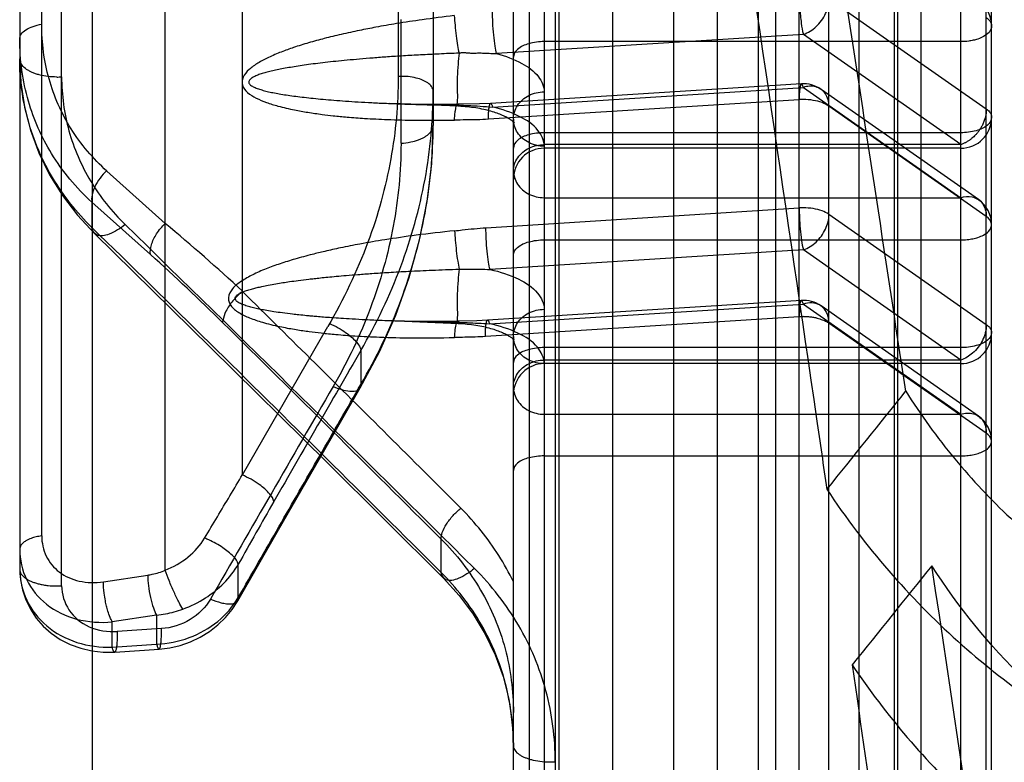
# Model space of a CAD drawing. Units: millimetres. Extents: x -2026 to 1814, y -759 to 1807.
# Drawn here: x 1536 to 1551, y 528 to 540 of the extents above; entities that cross this region are included whole.
import ezdxf

# ---------------------------------------------------------------- set-up
doc = ezdxf.new("R2010")
doc.units = ezdxf.units.MM
doc.header["$LTSCALE"] = 65.395
doc.layers.get('0').update_dxf_attribs({"linetype": 'CONTINUOUS'})
doc.layers.add('00_COMPONENTS', color=7, linetype='CONTINUOUS')

msp = doc.modelspace()

# ---------------------------------------------------------------- linework, layer by layer
at = {"linetype": 'Continuous'}
for p, q in [((1547.753, 647.634), (1547.753, 229.169)), ((1543.504, 229.998), (1543.504, 646.804)), ((1549.676, 646.77), (1549.676, 230.033)), ((1551.168, 235.956), (1551.168, 640.85)), ((1550.754, 236.085), (1550.754, 640.599)), ((1551.254, 236.235), (1551.254, 640.571)), ((1544.004, 640.14), (1544.004, 236.664)), ((1545.115, 248.101), (1545.115, 628.701)), ((1543.764, 253.397), (1543.764, 623.405)), ((1547.474, 259.901), (1547.474, 616.901)), ((1549.734, 271.701), (1549.734, 605.101)), ((1548.137, 527.497), (1548.137, 555.26)), ((1548.617, 527.404), (1548.617, 555.138)), ((1537.863, 531.469), (1537.863, 552.289)), ((1535.86, 532.026), (1535.86, 551.182)), ((1539.114, 533.022), (1539.114, 551.093)), ((1535.504, 550.92), (1535.504, 531.486)), ((1536.183, 531.217), (1536.183, 550.273)), ((1541.638, 541.488), (1541.638, 539.474)), ((1542.204, 541.242), (1542.204, 538.68)), ((1548.617, 540.737), (1551.168, 538.949)), ((1544.183, 540.561), (1544.183, 527.283)), ((1541.683, 538.391), (1541.683, 540.395)), ((1548.203, 540.157), (1543.233, 539.844)), ((1550.754, 538.369), (1548.203, 540.157)), ((1550.754, 540.039), (1544.004, 540.039)), ((1548.171, 539.355), (1543.135, 539.037)), ((1543.166, 538.979), (1548.203, 539.297)), ((1548.203, 539.297), (1550.754, 537.509)), ((1551.04, 537.478), (1548.49, 539.265)), ((1542.614, 538.99), (1541.504, 539.036)), ((1542.953, 539.03), (1542.606, 539.025)), ((1543.135, 539.037), (1542.953, 539.03)), ((1548.137, 539.097), (1543.1, 538.78)), ((1551.168, 537.205), (1548.617, 538.992)), ((1550.754, 538.562), (1544.004, 538.562)), ((1550.754, 538.369), (1544.004, 538.369)), ((1550.754, 538.31), (1544.004, 538.31)), ((1537.863, 537.093), (1536.916, 537.941)), ((1536.674, 537.437), (1536.674, 537.025)), ((1536.674, 537.437), (1537.624, 536.586)), ((1544.004, 537.509), (1550.754, 537.509)), ((1543.06, 537.022), (1548.137, 537.342)), ((1548.617, 537.239), (1551.168, 535.452)), ((1544.004, 536.825), (1550.754, 536.825)), ((1548.203, 536.664), (1543.126, 536.344)), ((1550.754, 534.877), (1548.203, 536.664)), ((1548.171, 535.843), (1543.086, 535.523)), ((1543.118, 535.464), (1548.203, 535.785)), ((1548.203, 535.785), (1550.754, 533.998)), ((1551.04, 533.967), (1548.49, 535.754)), ((1542.614, 535.465), (1541.361, 535.517)), ((1542.914, 535.515), (1542.605, 535.509)), ((1543.086, 535.523), (1542.914, 535.515)), ((1548.137, 535.578), (1543.052, 535.257)), ((1551.168, 533.69), (1548.617, 535.475)), ((1539.114, 533.014), (1540.497, 535.418)), ((1541.033, 535.033), (1541.033, 534.482)), ((1550.754, 535.078), (1544.004, 535.078)), ((1550.754, 534.877), (1544.004, 534.877)), ((1550.754, 534.818), (1544.004, 534.818)), ((1544.004, 533.998), (1550.754, 533.998)), ((1544.004, 533.322), (1550.754, 533.322)), ((1542.334, 531.433), (1542.334, 531.973)), ((1539.046, 531.026), (1539.046, 531.566)), ((1536.86, 531.281), (1537.578, 531.389)), ((1537.722, 530.741), (1537.004, 530.633)), ((1537.722, 530.741), (1537.722, 530.27)), ((1537.004, 530.222), (1537.004, 530.633)), ((1537.801, 530.522), (1537.083, 530.475)), ((1537.004, 530.222), (1537.722, 530.27)), ((1537.044, 530.143), (1537.762, 530.191))]:
    msp.add_line(p, q, dxfattribs=at)
for points in [[(1535.504, 539.761), (1535.524, 539.37), (1535.582, 538.983), (1535.68, 538.604), (1535.815, 538.236), (1535.988, 537.881), (1536.197, 537.544), (1536.439, 537.226), (1536.714, 536.93)], [(1542.606, 539.025), (1542.208, 539.022), (1541.84, 539.026), (1541.504, 539.036)], [(1541.023, 534.425), (1541.333, 535.009), (1541.598, 535.606), (1541.815, 536.213), (1541.985, 536.827), (1542.107, 537.445), (1542.18, 538.064), (1542.204, 538.68)], [(1536.714, 536.93), (1538.597, 535.082), (1540.483, 533.219), (1542.37, 531.342)], [(1542.605, 535.509), (1542.156, 535.502), (1541.74, 535.505), (1541.361, 535.517)], [(1539.037, 530.972), (1539.699, 532.126), (1540.361, 533.277), (1541.023, 534.425)], [(1535.504, 531.486), (1535.515, 531.316), (1535.548, 531.15), (1535.602, 530.989), (1535.677, 530.837), (1535.772, 530.694), (1535.885, 530.564), (1536.015, 530.448), (1536.161, 530.348), (1536.321, 530.266), (1536.492, 530.204), (1536.671, 530.162), (1536.857, 530.141), (1537.044, 530.143)], [(1542.37, 531.342), (1542.627, 531.059), (1542.854, 530.757), (1543.049, 530.435), (1543.211, 530.097), (1543.338, 529.745), (1543.43, 529.381), (1543.485, 529.007), (1543.504, 528.627)], [(1537.762, 530.191), (1537.935, 530.212), (1538.106, 530.251), (1538.271, 530.309), (1538.43, 530.384), (1538.579, 530.476), (1538.716, 530.582), (1538.839, 530.701), (1538.947, 530.832), (1539.038, 530.972)]]:
    msp.add_lwpolyline(points, dxfattribs=at)
for centre, radius, start, end in [((6483.445, 1326.191), 4993.041, 188.922087, 189.06993), ((-728.983, 191.19), 2304.54, 8.564122, 8.900211), ((1550.754, 540.291), 0.5, 0, 51.8682), ((1536.104, 540.663), 1.198, 269.9837, 273.7782), ((1541.704, 538.461), 1.015, 89.9848, 93.7201), ((1548.203, 538.856), 0.5, 55.2166, 93.6108), ((1548.203, 538.081), 1.019, 89.9928, 93.7154), ((1550.754, 538.81), 0.5, 270, 0), ((1544.004, 537.81), 0.5, 90, 179.9555), ((1550.754, 537.069), 0.5, 0, 55.2086), ((1548.203, 536.283), 1.062, 90.0302, 93.6015), ((971.199, -43.223), 810.626, 45.152235, 45.713802), ((1516.51, 511.55), 33.292, 47.2353, 50.1044), ((1514.35, 510.713), 34.801, 45.3725, 48.0275), ((1548.203, 535.344), 0.5, 55.1956, 93.6078), ((960.702, -50.98), 823.486, 45.064994, 45.411558), ((1548.203, 534.524), 1.055, 89.9929, 93.5858), ((1550.754, 535.318), 0.5, 270, 360), ((2351.218, 66.934), 935.69, 149.982064, 150.155284), ((1544.004, 534.318), 0.5, 90, 180.0575), ((2345.233, 68.247), 929.949, 149.912706, 150.157799), ((2106.482, 86.78), 714.261, 141.196245, 141.36011), ((1550.754, 533.557), 0.5, 0, 54.9486), ((1632.238, 479.448), 106.775, 150.15749, 150.78396), ((1537.98, 530.678), 1.411, 65.2594, 68.3406), ((1914.775, 236.845), 468.719, 141.04378, 141.29578), ((-1524.577, 71.611), 3109.071, 8.267625, 8.507089), ((1536.104, 532.52), 1.305, 269.9894, 273.4745), ((1544.104, 529.712), 1.351, 269.9817, 273.3503)]:
    msp.add_arc(centre, radius, start, end, dxfattribs=at)
for points, knots in [([(1546.592, 546.191), (1546.706, 545.447), (1547.328, 541.359), (1547.987, 536.888), (1548.528, 533.161), (1548.583, 532.78)], [0, 0, 0, 0, 0.166575, 0.914919, 1, 1, 1, 1]), ([(1548.137, 540.844), (1548.136, 540.759), (1548.142, 540.589), (1548.164, 540.36), (1548.186, 540.216), (1548.203, 540.157)], [0, 0, 0, 0, 0.368382, 0.735139, 1, 1, 1, 1]), ([(1548.203, 540.157), (1548.279, 540.182), (1548.427, 540.276), (1548.576, 540.483), (1548.618, 540.654), (1548.617, 540.737)], [0, 0, 0, 0, 0.321506, 0.671353, 1, 1, 1, 1]), ([(1542.545, 540.46), (1542.372, 540.439), (1542.06, 540.4), (1541.637, 540.336), (1541.299, 540.277), (1540.999, 540.219), (1540.721, 540.158), (1540.445, 540.093), (1540.188, 540.021), (1539.955, 539.95), (1539.738, 539.87), (1539.543, 539.789), (1539.366, 539.696), (1539.223, 539.595), (1539.115, 539.478), (1539.097, 539.323), (1539.198, 539.202), (1539.338, 539.119), (1539.506, 539.049), (1539.714, 538.985), (1539.939, 538.934), (1540.178, 538.891), (1540.387, 538.861), (1540.6, 538.836), (1540.829, 538.814), (1541.12, 538.792), (1541.494, 538.774), (1541.979, 538.761), (1542.342, 538.764), (1542.549, 538.767)], [0, 0, 0, 0, 0.07146, 0.128945, 0.175619, 0.212116, 0.253947, 0.292274, 0.328326, 0.363323, 0.392255, 0.423134, 0.449795, 0.473818, 0.495101, 0.513229, 0.532294, 0.555401, 0.580122, 0.606909, 0.644556, 0.674378, 0.706645, 0.731201, 0.762037, 0.801053, 0.850895, 0.915299, 1, 1, 1, 1]), ([(1542.545, 540.46), (1542.549, 540.408), (1542.558, 540.298), (1542.576, 540.136), (1542.598, 539.985), (1542.615, 539.892), (1542.623, 539.852)], [0, 0, 0, 0, 0.255158, 0.536872, 0.797473, 1, 1, 1, 1]), ([(1543.233, 539.844), (1543.222, 539.883), (1543.204, 539.983), (1543.183, 540.152), (1543.17, 540.341), (1543.167, 540.47), (1543.167, 540.53)], [0, 0, 0, 0, 0.176398, 0.44134, 0.739449, 1, 1, 1, 1]), ([(1551.168, 540.431), (1551.185, 540.418), (1551.215, 540.392), (1551.246, 540.343), (1551.254, 540.307), (1551.254, 540.291)], [0, 0, 0, 0, 0.37677, 0.703647, 1, 1, 1, 1]), ([(1535.504, 540.083), (1535.504, 540.11), (1535.526, 540.171), (1535.608, 540.241), (1535.723, 540.292), (1535.813, 540.313), (1535.86, 540.32)], [0, 0, 0, 0, 0.174971, 0.402703, 0.687509, 1, 1, 1, 1]), ([(1536.916, 537.941), (1536.694, 538.142), (1536.302, 538.6), (1535.938, 539.426), (1535.86, 540.022), (1535.86, 540.32)], [0, 0, 0, 0, 0.33577, 0.665782, 1, 1, 1, 1]), ([(1551.254, 540.291), (1551.254, 540.262), (1551.23, 540.199), (1551.145, 540.127), (1551.071, 540.095), (1551.028, 540.08)], [0, 0, 0, 0, 0.26079, 0.583376, 1, 1, 1, 1]), ([(1536.674, 537.437), (1536.421, 537.667), (1535.997, 538.174), (1535.593, 539.09), (1535.504, 539.744), (1535.504, 540.083)], [0, 0, 0, 0, 0.344885, 0.656972, 1, 1, 1, 1]), ([(1544.004, 540.039), (1543.92, 540.039), (1543.767, 540.018), (1543.578, 539.943), (1543.504, 539.834), (1543.504, 539.787)], [0, 0, 0, 0, 0.420618, 0.76227, 1, 1, 1, 1]), ([(1551.028, 540.08), (1551.005, 540.072), (1550.956, 540.059), (1550.864, 540.043), (1550.796, 540.039), (1550.754, 540.039)], [0, 0, 0, 0, 0.271448, 0.538073, 1, 1, 1, 1]), ([(1542.623, 539.852), (1542.515, 539.848), (1542.307, 539.839), (1542.006, 539.824), (1541.729, 539.808), (1541.473, 539.792), (1541.236, 539.774), (1541.017, 539.756), (1540.816, 539.738), (1540.629, 539.72), (1540.458, 539.701), (1540.299, 539.682), (1540.153, 539.663), (1540.019, 539.643), (1539.896, 539.623), (1539.782, 539.603), (1539.678, 539.583), (1539.583, 539.562), (1539.496, 539.54), (1539.417, 539.517), (1539.347, 539.492), (1539.287, 539.462), (1539.235, 539.434), (1539.203, 539.376), (1539.249, 539.327), (1539.304, 539.298), (1539.374, 539.271), (1539.452, 539.248), (1539.539, 539.226), (1539.635, 539.206), (1539.74, 539.187), (1539.855, 539.169), (1539.98, 539.152), (1540.117, 539.135), (1540.265, 539.119), (1540.425, 539.104), (1540.6, 539.089), (1540.789, 539.075), (1540.994, 539.061), (1541.216, 539.049), (1541.456, 539.038), (1541.717, 539.028), (1541.999, 539.019), (1542.304, 539.012), (1542.515, 539.009), (1542.625, 539.008)], [0, 0, 0, 0, 0.046734, 0.089917, 0.129819, 0.166692, 0.200764, 0.232248, 0.261335, 0.288203, 0.313013, 0.335911, 0.35703, 0.376517, 0.394485, 0.411031, 0.426265, 0.440278, 0.453136, 0.464896, 0.475618, 0.485254, 0.493776, 0.501444, 0.509259, 0.518729, 0.529312, 0.541063, 0.553952, 0.568046, 0.5834, 0.600108, 0.618247, 0.637935, 0.659309, 0.682493, 0.707626, 0.734856, 0.764348, 0.796279, 0.830846, 0.86826, 0.908751, 0.952575, 1, 1, 1, 1]), ([(1542.623, 539.852), (1542.616, 539.793), (1542.605, 539.662), (1542.594, 539.463), (1542.591, 539.323), (1542.591, 539.254)], [0, 0, 0, 0, 0.299003, 0.654115, 1, 1, 1, 1]), ([(1542.623, 539.852), (1542.641, 539.858), (1542.681, 539.866), (1542.743, 539.858), (1542.811, 539.853), (1542.884, 539.854), (1542.963, 539.856), (1543.048, 539.853), (1543.138, 539.849), (1543.201, 539.846), (1543.233, 539.844)], [0, 0, 0, 0, 0.092563, 0.19592, 0.307226, 0.426473, 0.555329, 0.693548, 0.841335, 1, 1, 1, 1]), ([(1543.233, 539.844), (1543.375, 539.806), (1543.622, 539.716), (1543.913, 539.512), (1544.004, 539.312), (1544.004, 539.224)], [0, 0, 0, 0, 0.420365, 0.748007, 1, 1, 1, 1]), ([(1536.104, 539.465), (1536.058, 539.465), (1535.963, 539.47), (1535.848, 539.491), (1535.763, 539.517), (1535.709, 539.537), (1535.661, 539.561), (1535.602, 539.596), (1535.541, 539.648), (1535.507, 539.714), (1535.504, 539.752), (1535.504, 539.761)], [0, 0, 0, 0, 0.192235, 0.393809, 0.481477, 0.559836, 0.633451, 0.705909, 0.842011, 0.963287, 1, 1, 1, 1]), ([(1536.674, 537.025), (1536.428, 537.267), (1536, 537.807), (1535.595, 538.751), (1535.504, 539.426), (1535.504, 539.761)], [0, 0, 0, 0, 0.338826, 0.670334, 1, 1, 1, 1]), ([(1536.183, 539.467), (1536.184, 539.173), (1536.263, 538.581), (1536.62, 537.754), (1536.998, 537.283), (1537.213, 537.073)], [0, 0, 0, 0, 0.330355, 0.661936, 1, 1, 1, 1]), ([(1541.638, 539.473), (1541.639, 539.026), (1541.552, 538.111), (1541.177, 536.736), (1540.748, 535.857), (1540.497, 535.418)], [0, 0, 0, 0, 0.315097, 0.643518, 1, 1, 1, 1]), ([(1542.204, 539.233), (1542.203, 539.262), (1542.183, 539.315), (1542.116, 539.375), (1542.03, 539.42), (1541.922, 539.454), (1541.811, 539.472), (1541.735, 539.476), (1541.704, 539.476)], [0, 0, 0, 0, 0.13431, 0.28115, 0.437905, 0.618296, 0.84452, 1, 1, 1, 1]), ([(1548.203, 539.297), (1548.197, 539.318), (1548.166, 539.392), (1548.132, 539.218), (1548.137, 539.16), (1548.137, 539.097)], [0, 0, 0, 0, 0.201898, 0.431033, 1, 1, 1, 1]), ([(1548.617, 538.992), (1548.617, 539.062), (1548.585, 539.202), (1548.407, 539.33), (1548.267, 539.317), (1548.203, 539.297)], [0, 0, 0, 0, 0.349182, 0.662983, 1, 1, 1, 1]), ([(1541.033, 535.033), (1541.285, 535.468), (1541.714, 536.367), (1542.113, 537.787), (1542.204, 538.756), (1542.204, 539.233)], [0, 0, 0, 0, 0.34213, 0.675042, 1, 1, 1, 1]), ([(1542.591, 539.254), (1542.591, 539.198), (1542.613, 539.141), (1542.575, 538.987), (1542.623, 539.001), (1542.625, 539.008)], [0, 0, 0, 0, 0.607238, 0.928692, 1, 1, 1, 1]), ([(1543.504, 538.784), (1543.504, 538.86), (1543.555, 539.021), (1543.749, 539.186), (1543.918, 539.224), (1544.004, 539.224)], [0, 0, 0, 0, 0.314982, 0.648646, 1, 1, 1, 1]), ([(1542.549, 538.767), (1542.552, 538.81), (1542.557, 538.869), (1542.568, 538.942), (1542.577, 538.983), (1542.587, 539.009), (1542.598, 539.025), (1542.608, 539.026), (1542.618, 539.021), (1542.622, 539.013), (1542.625, 539.008)], [0, 0, 0, 0, 0.427371, 0.603937, 0.743425, 0.839812, 0.896047, 0.915825, 0.937494, 1, 1, 1, 1]), ([(1543.504, 538.784), (1543.504, 538.771), (1543.503, 538.753), (1543.525, 538.708), (1543.482, 538.759), (1543.448, 538.778), (1543.393, 538.813), (1543.324, 538.846), (1543.238, 538.88), (1543.136, 538.912), (1543.02, 538.941), (1542.893, 538.965), (1542.756, 538.982), (1542.662, 538.988), (1542.614, 538.99)], [0, 0, 0, 0, 0.038452, 0.060912, 0.099972, 0.144516, 0.20477, 0.28073, 0.371892, 0.477165, 0.594898, 0.722972, 0.858913, 1, 1, 1, 1]), ([(1542.625, 539.008), (1542.672, 539.007), (1542.853, 539.002), (1543.033, 538.987), (1543.166, 538.979)], [0, 0, 0, 0, 0.262228, 1, 1, 1, 1]), ([(1543.1, 538.78), (1543.1, 538.805), (1543.101, 538.852), (1543.104, 538.918), (1543.109, 538.967), (1543.115, 538.998), (1543.119, 539.015), (1543.124, 539.027), (1543.129, 539.035), (1543.136, 539.038), (1543.143, 539.034), (1543.149, 539.025), (1543.155, 539.013), (1543.161, 538.997), (1543.164, 538.985), (1543.166, 538.979)], [0, 0, 0, 0, 0.224566, 0.428217, 0.595707, 0.662018, 0.714917, 0.753734, 0.779868, 0.797965, 0.818227, 0.848116, 0.888955, 0.940003, 1, 1, 1, 1]), ([(1544.004, 538.343), (1544.004, 538.435), (1543.903, 538.647), (1543.586, 538.854), (1543.319, 538.943), (1543.166, 538.979)], [0, 0, 0, 0, 0.248857, 0.577309, 1, 1, 1, 1]), ([(1548.617, 538.992), (1548.583, 539.017), (1548.5, 539.057), (1548.359, 539.092), (1548.256, 539.1), (1548.203, 539.1)], [0, 0, 0, 0, 0.288814, 0.629862, 1, 1, 1, 1]), ([(1551.168, 538.949), (1551.168, 538.924), (1551.165, 538.876), (1551.151, 538.807), (1551.131, 538.744), (1551.106, 538.688), (1551.079, 538.64), (1551.052, 538.598), (1551.024, 538.561), (1550.994, 538.527), (1550.965, 538.498), (1550.933, 538.469), (1550.898, 538.442), (1550.864, 538.42), (1550.839, 538.406), (1550.818, 538.395), (1550.798, 538.386), (1550.775, 538.377), (1550.761, 538.372), (1550.754, 538.369)], [0, 0, 0, 0, 0.097206, 0.191148, 0.278925, 0.358584, 0.431817, 0.495811, 0.557479, 0.617162, 0.67317, 0.723512, 0.787206, 0.847405, 0.883913, 0.901926, 0.939166, 0.969434, 1, 1, 1, 1]), ([(1551.168, 538.949), (1551.186, 538.935), (1551.217, 538.908), (1551.247, 538.86), (1551.254, 538.826), (1551.254, 538.81)], [0, 0, 0, 0, 0.403964, 0.716136, 1, 1, 1, 1]), ([(1541.033, 534.482), (1541.285, 534.916), (1541.714, 535.815), (1542.113, 537.234), (1542.204, 538.203), (1542.204, 538.68)], [0, 0, 0, 0, 0.341863, 0.674778, 1, 1, 1, 1]), ([(1541.684, 538.391), (1541.736, 538.394), (1541.832, 538.407), (1541.943, 538.437), (1542.016, 538.467), (1542.061, 538.49), (1542.101, 538.515), (1542.146, 538.552), (1542.19, 538.605), (1542.204, 538.655), (1542.204, 538.68)], [0, 0, 0, 0, 0.246981, 0.450626, 0.538124, 0.615875, 0.688158, 0.758303, 0.888742, 1, 1, 1, 1]), ([(1543.1, 538.78), (1543.039, 538.776), (1542.917, 538.771), (1542.733, 538.769), (1542.611, 538.768), (1542.549, 538.767)], [0, 0, 0, 0, 0.333073, 0.665377, 1, 1, 1, 1]), ([(1544.004, 538.343), (1543.918, 538.343), (1543.749, 538.382), (1543.555, 538.546), (1543.504, 538.707), (1543.504, 538.784)], [0, 0, 0, 0, 0.351354, 0.685018, 1, 1, 1, 1]), ([(1551.254, 538.81), (1551.254, 538.763), (1551.178, 538.655), (1550.99, 538.582), (1550.838, 538.562), (1550.754, 538.562)], [0, 0, 0, 0, 0.235991, 0.577926, 1, 1, 1, 1]), ([(1544.004, 538.562), (1543.92, 538.562), (1543.767, 538.542), (1543.579, 538.469), (1543.504, 538.361), (1543.504, 538.314)], [0, 0, 0, 0, 0.422075, 0.76401, 1, 1, 1, 1]), ([(1541.683, 538.387), (1541.682, 537.939), (1541.596, 537.03), (1541.221, 535.697), (1540.818, 534.853), (1540.582, 534.446)], [0, 0, 0, 0, 0.325238, 0.658358, 1, 1, 1, 1]), ([(1543.504, 537.949), (1543.504, 538.022), (1543.564, 538.176), (1543.754, 538.332), (1543.921, 538.369), (1544.004, 538.369)], [0, 0, 0, 0, 0.307022, 0.650919, 1, 1, 1, 1]), ([(1536.912, 537.946), (1536.873, 537.909), (1536.801, 537.827), (1536.719, 537.693), (1536.672, 537.561), (1536.667, 537.474), (1536.674, 537.437)], [0, 0, 0, 0, 0.278118, 0.56012, 0.808108, 1, 1, 1, 1]), ([(1543.504, 537.949), (1543.504, 537.873), (1543.555, 537.712), (1543.748, 537.548), (1543.918, 537.509), (1544.004, 537.509)], [0, 0, 0, 0, 0.314055, 0.648167, 1, 1, 1, 1]), ([(1550.754, 537.509), (1550.812, 537.528), (1550.943, 537.543), (1551.13, 537.429), (1551.167, 537.281), (1551.168, 537.205)], [0, 0, 0, 0, 0.305073, 0.623096, 1, 1, 1, 1]), ([(1548.137, 537.342), (1548.137, 537.291), (1548.139, 537.178), (1548.15, 537.003), (1548.17, 536.828), (1548.189, 536.714), (1548.203, 536.664)], [0, 0, 0, 0, 0.22554, 0.495085, 0.773217, 1, 1, 1, 1]), ([(1548.617, 537.239), (1548.583, 537.263), (1548.5, 537.302), (1548.359, 537.336), (1548.256, 537.344), (1548.203, 537.344)], [0, 0, 0, 0, 0.288193, 0.629371, 1, 1, 1, 1]), ([(1548.203, 536.664), (1548.28, 536.689), (1548.426, 536.782), (1548.574, 536.988), (1548.618, 537.157), (1548.617, 537.239)], [0, 0, 0, 0, 0.324725, 0.672123, 1, 1, 1, 1]), ([(1537.213, 537.073), (1537.134, 537.009), (1537, 536.922), (1536.758, 536.859), (1536.678, 536.977), (1536.674, 537.025)], [0, 0, 0, 0, 0.467989, 0.776154, 1, 1, 1, 1]), ([(1537.624, 536.586), (1537.615, 536.637), (1537.633, 536.76), (1537.719, 536.933), (1537.81, 537.042), (1537.863, 537.092)], [0, 0, 0, 0, 0.273188, 0.619195, 1, 1, 1, 1]), ([(1551.033, 536.866), (1551.095, 536.887), (1551.2, 536.928), (1551.283, 537.093), (1551.208, 537.176), (1551.168, 537.205)], [0, 0, 0, 0, 0.410591, 0.691893, 1, 1, 1, 1]), ([(1542.334, 531.433), (1541.713, 532.052), (1540.463, 533.294), (1538.578, 535.16), (1537.311, 536.403), (1536.674, 537.025)], [0, 0, 0, 0, 0.330774, 0.664326, 1, 1, 1, 1]), ([(1542.551, 536.973), (1542.343, 536.95), (1541.965, 536.908), (1541.454, 536.833), (1541.045, 536.764), (1540.721, 536.7), (1540.464, 536.643), (1540.218, 536.584), (1539.976, 536.518), (1539.726, 536.441), (1539.496, 536.357), (1539.286, 536.266), (1539.1, 536.162), (1538.953, 536.05), (1538.86, 535.892), (1538.932, 535.726), (1539.079, 535.627), (1539.261, 535.544), (1539.488, 535.472), (1539.733, 535.414), (1539.977, 535.371), (1540.19, 535.339), (1540.404, 535.313), (1540.651, 535.289), (1540.967, 535.265), (1541.378, 535.245), (1541.916, 535.232), (1542.321, 535.238), (1542.552, 535.242)], [0, 0, 0, 0, 0.080868, 0.146789, 0.199361, 0.240894, 0.274143, 0.301095, 0.338407, 0.371093, 0.402046, 0.432607, 0.459603, 0.483873, 0.504407, 0.52384, 0.546609, 0.571827, 0.600949, 0.638168, 0.669146, 0.696525, 0.721228, 0.75237, 0.792206, 0.843686, 0.910899, 1, 1, 1, 1]), ([(1542.551, 536.973), (1542.593, 536.977), (1542.762, 536.995), (1542.932, 537.014), (1543.06, 537.022)], [0, 0, 0, 0, 0.245173, 1, 1, 1, 1]), ([(1542.551, 536.973), (1542.554, 536.922), (1542.561, 536.812), (1542.578, 536.648), (1542.599, 536.491), (1542.617, 536.393), (1542.626, 536.35)], [0, 0, 0, 0, 0.243628, 0.523367, 0.791208, 1, 1, 1, 1]), ([(1543.126, 536.344), (1543.115, 536.383), (1543.097, 536.481), (1543.077, 536.648), (1543.063, 536.835), (1543.06, 536.962), (1543.06, 537.022)], [0, 0, 0, 0, 0.176192, 0.439995, 0.737625, 1, 1, 1, 1]), ([(1543.504, 536.581), (1543.504, 536.627), (1543.58, 536.733), (1543.767, 536.805), (1543.92, 536.825), (1544.004, 536.825)], [0, 0, 0, 0, 0.233792, 0.57611, 1, 1, 1, 1]), ([(1550.754, 536.825), (1550.789, 536.825), (1550.855, 536.828), (1550.948, 536.842), (1551.006, 536.857), (1551.033, 536.866)], [0, 0, 0, 0, 0.372387, 0.6955, 1, 1, 1, 1]), ([(1542.626, 535.487), (1542.456, 535.488), (1542.15, 535.492), (1541.734, 535.503), (1541.398, 535.515), (1541.125, 535.527), (1540.902, 535.539), (1540.717, 535.55), (1540.564, 535.561), (1540.435, 535.571), (1540.327, 535.58), (1540.235, 535.588), (1540.138, 535.597), (1540.036, 535.607), (1539.905, 535.622), (1539.77, 535.639), (1539.631, 535.658), (1539.512, 535.678), (1539.408, 535.697), (1539.315, 535.717), (1539.231, 535.738), (1539.154, 535.762), (1539.084, 535.79), (1539.026, 535.818), (1538.985, 535.873), (1539.018, 535.928), (1539.069, 535.957), (1539.13, 535.987), (1539.201, 536.011), (1539.275, 536.033), (1539.352, 536.052), (1539.436, 536.072), (1539.538, 536.092), (1539.651, 536.113), (1539.767, 536.132), (1539.887, 536.15), (1540.027, 536.169), (1540.16, 536.185), (1540.28, 536.199), (1540.383, 536.21), (1540.502, 536.222), (1540.641, 536.235), (1540.804, 536.25), (1540.997, 536.265), (1541.227, 536.282), (1541.5, 536.3), (1541.824, 536.318), (1542.205, 536.335), (1542.479, 536.345), (1542.626, 536.35)], [0, 0, 0, 0, 0.069042, 0.124221, 0.168837, 0.205182, 0.235023, 0.259686, 0.28021, 0.297405, 0.311914, 0.324244, 0.334714, 0.35179, 0.365829, 0.388187, 0.406911, 0.422737, 0.437146, 0.449639, 0.461163, 0.472458, 0.482272, 0.491539, 0.499173, 0.506013, 0.514367, 0.523102, 0.533531, 0.544702, 0.554635, 0.56568, 0.579513, 0.596885, 0.612182, 0.627095, 0.646181, 0.669572, 0.681483, 0.695284, 0.711327, 0.730047, 0.751991, 0.777867, 0.808624, 0.84533, 0.88894, 0.940184, 1, 1, 1, 1]), ([(1542.626, 536.35), (1542.618, 536.29), (1542.606, 536.156), (1542.594, 535.949), (1542.591, 535.802), (1542.591, 535.729)], [0, 0, 0, 0, 0.29069, 0.648346, 1, 1, 1, 1]), ([(1542.626, 536.35), (1542.681, 536.351), (1542.792, 536.353), (1542.959, 536.352), (1543.07, 536.347), (1543.126, 536.344)], [0, 0, 0, 0, 0.332291, 0.663038, 1, 1, 1, 1]), ([(1543.126, 536.344), (1543.286, 536.31), (1543.564, 536.221), (1543.896, 536.012), (1544.004, 535.794), (1544.004, 535.699)], [0, 0, 0, 0, 0.423785, 0.752795, 1, 1, 1, 1]), ([(1539.114, 535.991), (1539.058, 535.945), (1538.957, 535.845), (1538.847, 535.685), (1538.803, 535.568), (1538.798, 535.515)], [0, 0, 0, 0, 0.375957, 0.725633, 1, 1, 1, 1]), ([(1542.652, 532.476), (1542.259, 532.869), (1541.474, 533.653), (1540.294, 534.822), (1539.507, 535.6), (1539.114, 535.987)], [0, 0, 0, 0, 0.334422, 0.667998, 1, 1, 1, 1]), ([(1548.203, 535.785), (1548.197, 535.807), (1548.154, 535.88), (1548.139, 535.697), (1548.137, 535.638), (1548.137, 535.578)], [0, 0, 0, 0, 0.200599, 0.456712, 1, 1, 1, 1]), ([(1548.547, 535.699), (1548.524, 535.728), (1548.462, 535.781), (1548.337, 535.813), (1548.247, 535.799), (1548.203, 535.785)], [0, 0, 0, 0, 0.292329, 0.629832, 1, 1, 1, 1]), ([(1542.591, 535.729), (1542.591, 535.672), (1542.609, 535.62), (1542.581, 535.451), (1542.624, 535.479), (1542.626, 535.487)], [0, 0, 0, 0, 0.60556, 0.916353, 1, 1, 1, 1]), ([(1543.504, 535.258), (1543.504, 535.335), (1543.555, 535.496), (1543.749, 535.66), (1543.918, 535.699), (1544.004, 535.699)], [0, 0, 0, 0, 0.314982, 0.648646, 1, 1, 1, 1]), ([(1548.617, 535.475), (1548.617, 535.503), (1548.613, 535.556), (1548.59, 535.633), (1548.564, 535.678), (1548.547, 535.699)], [0, 0, 0, 0, 0.353194, 0.663253, 1, 1, 1, 1]), ([(1538.797, 535.48), (1538.797, 535.484), (1538.797, 535.491), (1538.797, 535.503), (1538.798, 535.511), (1538.798, 535.515)], [0, 0, 0, 0, 0.321631, 0.654327, 1, 1, 1, 1]), ([(1540.519, 535.47), (1540.57, 535.45), (1540.661, 535.405), (1540.78, 535.331), (1540.875, 535.257), (1540.952, 535.183), (1541.001, 535.119), (1541.026, 535.068), (1541.032, 535.044), (1541.033, 535.033)], [0, 0, 0, 0, 0.235316, 0.437628, 0.60533, 0.754959, 0.895019, 0.951111, 1, 1, 1, 1]), ([(1542.552, 535.242), (1542.554, 535.286), (1542.559, 535.362), (1542.573, 535.45), (1542.588, 535.493), (1542.599, 535.509), (1542.61, 535.509), (1542.619, 535.501), (1542.623, 535.493), (1542.626, 535.487)], [0, 0, 0, 0, 0.429366, 0.744861, 0.838398, 0.890618, 0.909742, 0.932511, 1, 1, 1, 1]), ([(1542.626, 535.487), (1542.669, 535.486), (1542.833, 535.482), (1542.997, 535.471), (1543.118, 535.464)], [0, 0, 0, 0, 0.260474, 1, 1, 1, 1]), ([(1543.052, 535.257), (1543.052, 535.283), (1543.052, 535.331), (1543.055, 535.399), (1543.06, 535.449), (1543.066, 535.482), (1543.07, 535.499), (1543.075, 535.512), (1543.08, 535.521), (1543.088, 535.524), (1543.095, 535.519), (1543.1, 535.511), (1543.106, 535.499), (1543.112, 535.483), (1543.116, 535.471), (1543.118, 535.464)], [0, 0, 0, 0, 0.224064, 0.428227, 0.596966, 0.664044, 0.717719, 0.757239, 0.783888, 0.802004, 0.821661, 0.850757, 0.890758, 0.940932, 1, 1, 1, 1]), ([(1548.408, 535.559), (1548.386, 535.564), (1548.341, 535.571), (1548.273, 535.578), (1548.226, 535.58), (1548.203, 535.58)], [0, 0, 0, 0, 0.324741, 0.659758, 1, 1, 1, 1]), ([(1548.408, 535.559), (1548.436, 535.553), (1548.488, 535.539), (1548.559, 535.511), (1548.6, 535.488), (1548.617, 535.476)], [0, 0, 0, 0, 0.376981, 0.720135, 1, 1, 1, 1]), ([(1543.504, 535.258), (1543.504, 535.245), (1543.503, 535.228), (1543.525, 535.183), (1543.482, 535.234), (1543.448, 535.253), (1543.393, 535.288), (1543.324, 535.32), (1543.238, 535.355), (1543.136, 535.387), (1543.02, 535.416), (1542.893, 535.439), (1542.756, 535.457), (1542.662, 535.463), (1542.614, 535.465)], [0, 0, 0, 0, 0.038452, 0.060912, 0.099972, 0.144516, 0.20477, 0.28073, 0.371892, 0.477165, 0.594898, 0.722972, 0.858913, 1, 1, 1, 1]), ([(1544.004, 534.818), (1544.004, 534.913), (1543.894, 535.133), (1543.559, 535.342), (1543.279, 535.43), (1543.118, 535.464)], [0, 0, 0, 0, 0.246806, 0.575911, 1, 1, 1, 1]), ([(1551.168, 535.452), (1551.168, 535.363), (1551.12, 535.187), (1550.965, 534.986), (1550.824, 534.9), (1550.754, 534.877)], [0, 0, 0, 0, 0.357088, 0.702478, 1, 1, 1, 1]), ([(1551.254, 535.318), (1551.254, 535.272), (1551.177, 535.167), (1550.99, 535.098), (1550.838, 535.078), (1550.754, 535.078)], [0, 0, 0, 0, 0.231723, 0.574389, 1, 1, 1, 1]), ([(1551.168, 535.452), (1551.186, 535.439), (1551.216, 535.413), (1551.247, 535.366), (1551.254, 535.333), (1551.254, 535.318)], [0, 0, 0, 0, 0.407241, 0.718896, 1, 1, 1, 1]), ([(1543.052, 535.257), (1542.996, 535.254), (1542.885, 535.249), (1542.719, 535.245), (1542.607, 535.243), (1542.552, 535.242)], [0, 0, 0, 0, 0.333087, 0.66556, 1, 1, 1, 1]), ([(1544.004, 534.818), (1543.918, 534.818), (1543.749, 534.856), (1543.555, 535.021), (1543.504, 535.182), (1543.504, 535.258)], [0, 0, 0, 0, 0.351354, 0.685018, 1, 1, 1, 1]), ([(1544.004, 535.078), (1543.92, 535.078), (1543.768, 535.058), (1543.581, 534.989), (1543.504, 534.884), (1543.504, 534.839)], [0, 0, 0, 0, 0.425611, 0.768277, 1, 1, 1, 1]), ([(1543.504, 534.438), (1543.504, 534.514), (1543.555, 534.674), (1543.748, 534.838), (1543.918, 534.877), (1544.004, 534.877)], [0, 0, 0, 0, 0.313171, 0.647704, 1, 1, 1, 1]), ([(1539.046, 531.026), (1539.265, 531.408), (1539.705, 532.175), (1540.367, 533.327), (1540.811, 534.096), (1541.033, 534.482)], [0, 0, 0, 0, 0.331696, 0.665172, 1, 1, 1, 1]), ([(1540.583, 534.448), (1540.637, 534.425), (1540.739, 534.388), (1540.878, 534.368), (1541.003, 534.378), (1541.037, 534.452), (1541.033, 534.482)], [0, 0, 0, 0, 0.340142, 0.617666, 0.825555, 1, 1, 1, 1]), ([(1543.504, 534.438), (1543.504, 534.362), (1543.555, 534.201), (1543.749, 534.037), (1543.918, 533.998), (1544.004, 533.998)], [0, 0, 0, 0, 0.314648, 0.648476, 1, 1, 1, 1]), ([(1549.861, 534.374), (1550.102, 533.99), (1550.628, 533.265), (1551.531, 532.305), (1552.501, 531.5), (1553.502, 530.859), (1554.491, 530.387), (1555.155, 530.168), (1555.474, 530.085)], [0, 0, 0, 0, 0.18836, 0.370962, 0.545969, 0.710682, 0.863104, 1, 1, 1, 1]), ([(1550.754, 533.998), (1550.819, 534.019), (1550.962, 534.031), (1551.138, 533.9), (1551.168, 533.76), (1551.168, 533.69)], [0, 0, 0, 0, 0.342123, 0.653618, 1, 1, 1, 1]), ([(1551.034, 533.363), (1551.095, 533.382), (1551.199, 533.421), (1551.283, 533.582), (1551.207, 533.662), (1551.168, 533.689)], [0, 0, 0, 0, 0.415036, 0.693096, 1, 1, 1, 1]), ([(1544.004, 533.322), (1543.92, 533.322), (1543.768, 533.303), (1543.582, 533.235), (1543.504, 533.132), (1543.504, 533.087)], [0, 0, 0, 0, 0.4274, 0.770449, 1, 1, 1, 1]), ([(1550.754, 533.322), (1550.786, 533.322), (1550.851, 533.325), (1550.945, 533.338), (1551.005, 533.353), (1551.034, 533.363)], [0, 0, 0, 0, 0.347108, 0.683707, 1, 1, 1, 1]), ([(1538.501, 531.99), (1538.569, 532.105), (1538.705, 532.335), (1538.913, 532.677), (1539.047, 532.907), (1539.114, 533.022)], [0, 0, 0, 0, 0.335751, 0.666325, 1, 1, 1, 1]), ([(1539.622, 532.582), (1539.616, 532.627), (1539.541, 532.735), (1539.369, 532.881), (1539.207, 532.972), (1539.109, 533.013)], [0, 0, 0, 0, 0.200528, 0.537961, 1, 1, 1, 1]), ([(1548.583, 532.781), (1548.889, 532.32), (1549.549, 531.453), (1550.668, 530.311), (1551.858, 529.36), (1553.078, 528.609), (1554.281, 528.059), (1555.086, 527.806), (1555.474, 527.711)], [0, 0, 0, 0, 0.189738, 0.372676, 0.547229, 0.711239, 0.862996, 1, 1, 1, 1]), ([(1542.334, 531.973), (1542.332, 532.008), (1542.352, 532.095), (1542.42, 532.225), (1542.522, 532.357), (1542.607, 532.438), (1542.651, 532.475)], [0, 0, 0, 0, 0.177197, 0.426135, 0.717086, 1, 1, 1, 1]), ([(1543.504, 531.281), (1543.433, 531.428), (1543.274, 531.713), (1542.987, 532.113), (1542.769, 532.359), (1542.652, 532.476)], [0, 0, 0, 0, 0.331267, 0.664351, 1, 1, 1, 1]), ([(1535.86, 532.026), (1535.829, 532.021), (1535.772, 532.011), (1535.685, 531.986), (1535.613, 531.953), (1535.557, 531.913), (1535.517, 531.869), (1535.504, 531.832), (1535.504, 531.809)], [0, 0, 0, 0, 0.206963, 0.389475, 0.611051, 0.738306, 0.853518, 1, 1, 1, 1]), ([(1535.86, 532.026), (1535.861, 531.914), (1535.908, 531.686), (1536.136, 531.415), (1536.475, 531.265), (1536.73, 531.264), (1536.86, 531.281)], [0, 0, 0, 0, 0.237292, 0.472989, 0.72369, 1, 1, 1, 1]), ([(1537.863, 531.469), (1537.994, 531.522), (1538.24, 531.662), (1538.431, 531.873), (1538.501, 531.99)], [0, 0, 0, 0, 0.51073, 1, 1, 1, 1]), ([(1539.046, 531.566), (1539.038, 531.615), (1538.951, 531.716), (1538.789, 531.844), (1538.648, 531.924), (1538.57, 531.96)], [0, 0, 0, 0, 0.236574, 0.592716, 1, 1, 1, 1]), ([(1542.334, 531.973), (1542.58, 531.728), (1543.011, 531.174), (1543.415, 530.205), (1543.504, 529.511), (1543.504, 529.164)], [0, 0, 0, 0, 0.334541, 0.666077, 1, 1, 1, 1]), ([(1535.504, 531.809), (1535.504, 531.64), (1535.581, 531.295), (1535.924, 530.881), (1536.429, 530.639), (1536.812, 530.613), (1537.004, 530.633)], [0, 0, 0, 0, 0.236803, 0.475728, 0.728928, 1, 1, 1, 1]), ([(1535.504, 531.486), (1535.504, 531.478), (1535.507, 531.444), (1535.532, 531.398), (1535.575, 531.357), (1535.614, 531.328), (1535.658, 531.303), (1535.707, 531.281), (1535.761, 531.262), (1535.821, 531.245), (1535.89, 531.231), (1535.984, 531.218), (1536.057, 531.214), (1536.104, 531.214)], [0, 0, 0, 0, 0.031633, 0.146962, 0.211734, 0.28081, 0.353012, 0.426883, 0.505944, 0.594804, 0.693215, 0.800299, 1, 1, 1, 1]), ([(1535.504, 531.486), (1535.504, 531.314), (1535.584, 530.962), (1535.926, 530.533), (1536.426, 530.264), (1536.811, 530.214), (1537.004, 530.222)], [0, 0, 0, 0, 0.236314, 0.478756, 0.733729, 1, 1, 1, 1]), ([(1538.149, 530.839), (1538.277, 530.886), (1538.515, 531.003), (1538.823, 531.249), (1538.982, 531.454), (1539.046, 531.566)], [0, 0, 0, 0, 0.345712, 0.671829, 1, 1, 1, 1]), ([(1542.873, 531.498), (1542.794, 531.432), (1542.659, 531.344), (1542.418, 531.268), (1542.337, 531.386), (1542.334, 531.433)], [0, 0, 0, 0, 0.475342, 0.78446, 1, 1, 1, 1]), ([(1544.183, 528.364), (1544.182, 528.75), (1544.083, 529.524), (1543.631, 530.606), (1543.148, 531.223), (1542.873, 531.498)], [0, 0, 0, 0, 0.332939, 0.664589, 1, 1, 1, 1]), ([(1555.474, 527.41), (1554.812, 527.622), (1553.48, 528.251), (1551.703, 529.655), (1550.713, 530.873), (1550.286, 531.541)], [0, 0, 0, 0, 0.309193, 0.647429, 1, 1, 1, 1]), ([(1537.578, 531.389), (1537.602, 531.393), (1537.699, 531.411), (1537.794, 531.441), (1537.863, 531.469)], [0, 0, 0, 0, 0.247625, 1, 1, 1, 1]), ([(1537.578, 531.389), (1537.579, 531.332), (1537.588, 531.211), (1537.618, 531.032), (1537.661, 530.872), (1537.7, 530.778), (1537.722, 530.741)], [0, 0, 0, 0, 0.255876, 0.545667, 0.810232, 1, 1, 1, 1]), ([(1538.149, 530.839), (1538.126, 530.873), (1538.076, 530.963), (1538.001, 531.117), (1537.927, 531.292), (1537.882, 531.413), (1537.863, 531.469)], [0, 0, 0, 0, 0.177678, 0.443263, 0.740939, 1, 1, 1, 1]), ([(1543.504, 528.623), (1543.504, 528.877), (1543.459, 529.357), (1543.273, 530.017), (1543.008, 530.576), (1542.694, 531.043), (1542.456, 531.311), (1542.334, 531.433)], [0, 0, 0, 0, 0.243291, 0.460455, 0.656184, 0.834699, 1, 1, 1, 1]), ([(1536.183, 531.217), (1536.188, 531.08), (1536.268, 530.796), (1536.626, 530.51), (1536.93, 530.47), (1537.083, 530.476)], [0, 0, 0, 0, 0.316053, 0.64465, 1, 1, 1, 1]), ([(1537.004, 530.633), (1536.991, 530.656), (1536.963, 530.712), (1536.934, 530.799), (1536.91, 530.889), (1536.889, 530.986), (1536.869, 531.116), (1536.861, 531.22), (1536.86, 531.281)], [0, 0, 0, 0, 0.116924, 0.281937, 0.408444, 0.535115, 0.727291, 1, 1, 1, 1]), ([(1537.722, 530.27), (1537.902, 530.277), (1538.259, 530.349), (1538.726, 530.612), (1538.96, 530.879), (1539.046, 531.026)], [0, 0, 0, 0, 0.341559, 0.677442, 1, 1, 1, 1]), ([(1538.596, 531.001), (1538.518, 530.866), (1538.28, 530.631), (1537.963, 530.533), (1537.801, 530.523)], [0, 0, 0, 0, 0.49187, 1, 1, 1, 1]), ([(1538.596, 531.001), (1538.653, 530.978), (1538.737, 530.948), (1538.849, 530.925), (1538.921, 530.92), (1538.979, 530.928), (1539.024, 530.949), (1539.047, 530.985), (1539.048, 531.012), (1539.046, 531.026)], [0, 0, 0, 0, 0.352715, 0.513157, 0.651748, 0.763206, 0.85002, 0.923306, 1, 1, 1, 1]), ([(1537.722, 530.741), (1537.77, 530.746), (1537.867, 530.76), (1538.01, 530.793), (1538.103, 530.823), (1538.149, 530.839)], [0, 0, 0, 0, 0.331482, 0.665042, 1, 1, 1, 1]), ([(1537.722, 530.27), (1537.724, 530.261), (1537.729, 530.246), (1537.736, 530.225), (1537.744, 530.208), (1537.751, 530.197), (1537.759, 530.19), (1537.769, 530.193), (1537.775, 530.203), (1537.781, 530.218), (1537.786, 530.241), (1537.793, 530.281), (1537.798, 530.344), (1537.801, 530.429), (1537.802, 530.491), (1537.801, 530.523)], [0, 0, 0, 0, 0.061046, 0.113389, 0.155538, 0.186448, 0.206934, 0.224087, 0.249114, 0.287231, 0.339925, 0.406383, 0.574446, 0.777815, 1, 1, 1, 1]), ([(1537.083, 530.475), (1537.083, 530.459), (1537.084, 530.4), (1537.082, 530.325), (1537.076, 530.253), (1537.072, 530.214), (1537.066, 530.185), (1537.061, 530.166), (1537.056, 530.155), (1537.052, 530.148), (1537.045, 530.141), (1537.036, 530.145), (1537.031, 530.152), (1537.023, 530.164), (1537.013, 530.188), (1537.008, 530.21), (1537.004, 530.222)], [0, 0, 0, 0, 0.113862, 0.408061, 0.521632, 0.612184, 0.680867, 0.729825, 0.748469, 0.763793, 0.786098, 0.807808, 0.824343, 0.846172, 0.909712, 1, 1, 1, 1]), ([(1548.993, 529.935), (1549.544, 529.119), (1550.799, 527.646), (1553.021, 525.974), (1554.663, 525.249), (1555.474, 525.013)], [0, 0, 0, 0, 0.356856, 0.694147, 1, 1, 1, 1]), ([(1548.994, 529.935), (1549.135, 528.952), (1549.416, 526.992), (1549.865, 523.853), (1550.339, 520.527), (1550.674, 518.178), (1550.841, 517.008)], [0, 0, 0, 0, 0.228194, 0.454794, 0.72847, 1, 1, 1, 1]), ([(1543.504, 528.623), (1543.504, 528.615), (1543.508, 528.58), (1543.544, 528.52), (1543.605, 528.475), (1543.663, 528.444), (1543.713, 528.424), (1543.767, 528.406), (1543.853, 528.383), (1543.966, 528.366), (1544.059, 528.361), (1544.104, 528.361)], [0, 0, 0, 0, 0.035266, 0.149389, 0.283542, 0.356473, 0.431192, 0.511213, 0.601172, 0.809023, 1, 1, 1, 1])]:
    msp.add_open_spline(points, degree=3, knots=knots, dxfattribs=at)
at = {"layer": '00_COMPONENTS', "linetype": 'Continuous'}
for p, q in [((1536.683, 212.644), (1536.683, 664.351)), ((1544.238, 664.351), (1544.238, 212.644)), ((1546.104, 212.644), (1546.104, 664.351)), ((1546.804, 658.047), (1546.804, 228.451)), ((1549.104, 656.719), (1549.104, 227.437)), ((1550.104, 654.987), (1550.104, 221.825))]:
    msp.add_line(p, q, dxfattribs=at)

doc.saveas('drawing.dxf')
